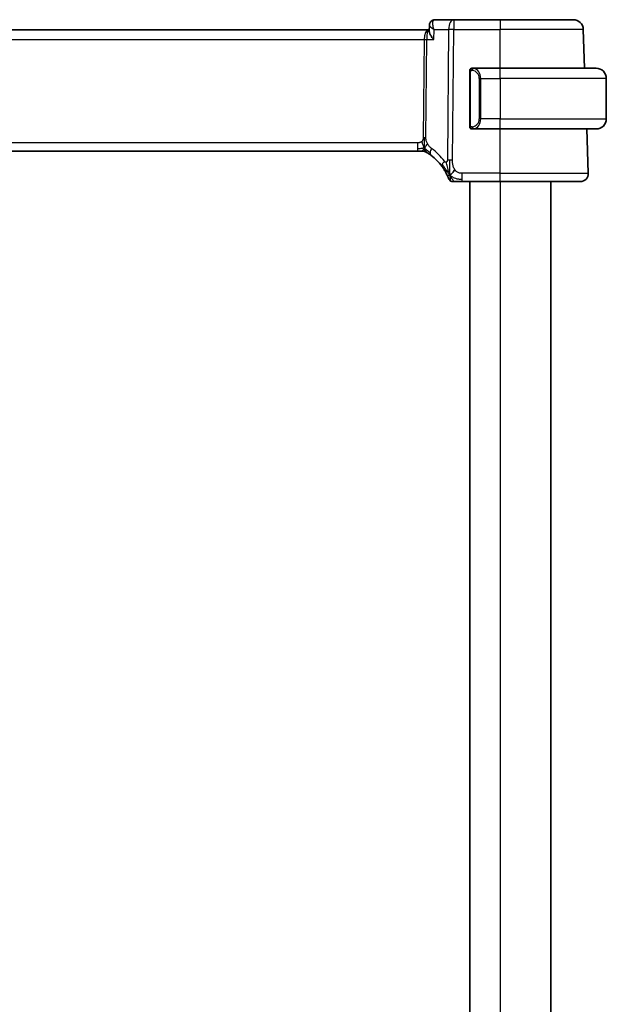
# Model space of a CAD drawing. Units: millimetres. Extents: x 22 to 3581, y 12 to 714.
# Drawn here: x 1464 to 1522, y 485 to 582 of the extents above; entities that cross this region are included whole.
import ezdxf

# ---------------------------------------------------------------- set-up
doc = ezdxf.new("R2010")
doc.units = ezdxf.units.MM
doc.header["$LTSCALE"] = 1.5
doc.layers.add('Visible (ISO)', color=7, linetype='Continuous', lineweight=35)
doc.layers.add('Visible Narrow (ISO)', color=7, linetype='Continuous', lineweight=25)

msp = doc.modelspace()

# ---------------------------------------------------------------- linework, layer by layer
at = {"layer": 'Visible (ISO)'}
for p, q in [((1504.3361, 581.3034), (1504.3594, 581.8781)), ((1506.7783, 582.4281), (1504.9114, 582.4281)), ((1511.3561, 582.4281), (1506.7783, 582.4281)), ((1511.3561, 582.4281), (1518.5816, 582.4281)), ((1504.2686, 581.4281), (1423.4435, 581.4281)), ((1504.3411, 581.4281), (1504.2686, 581.4281)), ((1519.7149, 577.6281), (1519.581, 581.463)), ((1508.3561, 577.2538), (1508.3561, 572.0023)), ((1511.3561, 577.6281), (1508.6501, 577.6281)), ((1508.6763, 577.4078), (1508.6763, 577.4078)), ((1511.3561, 577.6281), (1520.8561, 577.6281)), ((1521.8561, 576.6281), (1521.8561, 572.6281)), ((1508.6525, 571.6281), (1511.3561, 571.6281)), ((1520.8561, 571.6281), (1511.3561, 571.6281)), ((1520.0771, 567.256), (1519.9245, 571.6281)), ((1424.533, 569.4281), (1503.1791, 569.4281)), ((1503.5326, 569.4281), (1503.1791, 569.4281)), ((1503.679, 569.4281), (1503.5326, 569.4281)), ((1507.6001, 566.4281), (1511.3561, 566.4281)), ((1508.3561, 566.4281), (1508.3561, 422.4281)), ((1519.2776, 566.4281), (1511.3561, 566.4281)), ((1516.3561, 566.4281), (1516.3561, 422.4281))]:
    msp.add_line(p, q, dxfattribs=at)
for centre, radius, start, end in [((1518.5816, 581.4281), 1, 2, 90), ((1508.5561, 577.4281), 0.2, 135, 180), ((1508.5561, 577.4281), 0.2, 90, 135), ((1520.8561, 576.6281), 1, 0, 90), ((1520.8561, 572.6281), 1, 270, 0), ((1508.5561, 571.8281), 0.2, 180, 225), ((1508.5561, 571.8281), 0.2, 225, 270), ((1503.679, 568.6281), 0.8, 74.88599, 90), ((1503.679, 568.6281), 0.8, 59.77198, 74.88599), ((1501.5646, 564.9992), 5, 35.933055, 53.746047), ((1506.7152, 566.9281), 0.5, 200.530921, 235.26546), ((1506.7152, 566.9281), 0.5, 235.26546, 270), ((1519.2776, 567.2281), 0.8, 270, 2)]:
    msp.add_arc(centre, radius, start, end, dxfattribs=at)
for points, knots in [([(1504.3591, 581.8856), (1504.3606, 581.9404), (1504.3705, 581.9971), (1504.4077, 582.1062), (1504.436, 582.1595), (1504.4942, 582.2368), (1504.5205, 582.2649), (1504.5494, 582.29)], [0, 0, 0, 0, 0.01748322, 0.01748322, 0.035745196, 0.035745196, 0.0477895, 0.0477895, 0.0477895, 0.0477895]), ([(1504.5494, 582.29), (1504.594, 582.3288), (1504.6469, 582.3622), (1504.7584, 582.4088), (1504.818, 582.4231), (1504.8887, 582.4277), (1504.9, 582.4281), (1504.9114, 582.4281)], [0.000026452, 0.000026452, 0.000026452, 0.000026452, 0.019137471, 0.019137471, 0.037660793, 0.037660793, 0.041188814, 0.041188814, 0.041188814, 0.041188814]), ([(1504.7866, 580.463), (1504.7857, 580.4641), (1504.7848, 580.4652), (1504.7061, 580.5636), (1504.6344, 580.6602), (1504.5101, 580.8455), (1504.4564, 580.9357), (1504.3681, 581.1191), (1504.3465, 581.1941), (1504.3364, 581.2684), (1504.3354, 581.2866), (1504.3361, 581.3034)], [-0.13052495, -0.13052495, -0.13052495, -0.13052495, -0.13019816, -0.13019816, -0.10185125, -0.10185125, -0.07367599, -0.07367599, -0.04013718, -0.04013718, -0.02847254, -0.02847254, -0.02847254, -0.02847254]), ([(1508.3561, 577.4281), (1508.3561, 577.4281), (1508.3561, 577.428), (1508.3561, 577.4274), (1508.3561, 577.4268), (1508.3561, 577.4257), (1508.3561, 577.4236), (1508.3561, 577.4216), (1508.3561, 577.4187), (1508.3561, 577.415), (1508.3561, 577.4112), (1508.3561, 577.4066), (1508.3561, 577.4012), (1508.3561, 577.3955), (1508.3561, 577.3891), (1508.3561, 577.3821)], [0, 0, 0, 0, 0.10026775, 0.10026775, 0.10026775, 0.19847065, 0.19847065, 0.19847065, 0.29651622, 0.29651622, 0.29651622, 0.39628078, 0.39628078, 0.39628078, 0.5, 0.5, 0.5, 0.5]), ([(1508.3561, 577.3821), (1508.3561, 577.3703), (1508.3561, 577.3563), (1508.3561, 577.3416), (1508.3561, 577.3272), (1508.3561, 577.3121), (1508.3561, 577.2969), (1508.3561, 577.2951), (1508.3561, 577.2934), (1508.3561, 577.2916), (1508.3561, 577.2785), (1508.3561, 577.2658), (1508.3561, 577.2538)], [0.5, 0.5, 0.5, 0.5, 0.6699894, 0.6699894, 0.6699894, 0.83656608, 0.83656608, 0.83656608, 0.85622576, 0.85622576, 0.85622576, 1, 1, 1, 1]), ([(1508.6234, 577.6281), (1508.6172, 577.6281), (1508.6105, 577.6281), (1508.6037, 577.6281), (1508.5975, 577.6281), (1508.5913, 577.6281), (1508.5859, 577.6281), (1508.5805, 577.6281), (1508.5759, 577.6281), (1508.5721, 577.6281), (1508.5678, 577.6281), (1508.5644, 577.6281), (1508.5617, 577.6281), (1508.5575, 577.6281), (1508.5567, 577.6281), (1508.5561, 577.6281)], [0.25827312, 0.25827312, 0.25827312, 0.25827312, 0.39314391, 0.39314391, 0.39314391, 0.51690147, 0.51690147, 0.51690147, 0.64201572, 0.64201572, 0.64201572, 0.78266988, 0.78266988, 0.78266988, 1, 1, 1, 1]), ([(1508.6501, 577.628), (1508.6486, 577.6281), (1508.6466, 577.6281), (1508.6443, 577.6281), (1508.6388, 577.6281), (1508.6316, 577.6281), (1508.6234, 577.6281)], [0.00000016, 0.00000016, 0.00000016, 0.00000016, 0.07789573, 0.07789573, 0.07789573, 0.25827312, 0.25827312, 0.25827312, 0.25827312]), ([(1508.3561, 572.0023), (1508.3561, 571.9965), (1508.3561, 571.9907), (1508.3561, 571.9846), (1508.3561, 571.9787), (1508.3561, 571.9725), (1508.3561, 571.9661), (1508.3561, 571.9598), (1508.3561, 571.9533), (1508.3561, 571.9467), (1508.3561, 571.9401), (1508.3561, 571.9335), (1508.3561, 571.9271), (1508.3561, 571.9206), (1508.3561, 571.9142), (1508.3561, 571.9081), (1508.3561, 571.9019), (1508.3561, 571.896), (1508.3561, 571.8904), (1508.3561, 571.8847), (1508.3561, 571.8794), (1508.3561, 571.8744)], [0, 0, 0, 0, 0.07187067, 0.07187067, 0.07187067, 0.14250295, 0.14250295, 0.14250295, 0.21256871, 0.21256871, 0.21256871, 0.28268769, 0.28268769, 0.28268769, 0.35348445, 0.35348445, 0.35348445, 0.42564648, 0.42564648, 0.42564648, 0.5, 0.5, 0.5, 0.5]), ([(1508.3561, 571.8744), (1508.3561, 571.8685), (1508.3561, 571.863), (1508.3561, 571.8581), (1508.3561, 571.8532), (1508.3561, 571.8489), (1508.3561, 571.8451), (1508.3561, 571.8414), (1508.3561, 571.8384), (1508.3561, 571.836), (1508.3561, 571.8336), (1508.3561, 571.8319), (1508.3561, 571.8307), (1508.3561, 571.8304), (1508.3561, 571.8302), (1508.3561, 571.8299), (1508.3561, 571.8292), (1508.3561, 571.8287), (1508.3561, 571.8284), (1508.3561, 571.8281), (1508.3561, 571.8281), (1508.3561, 571.8281)], [0.5, 0.5, 0.5, 0.5, 0.58502424, 0.58502424, 0.58502424, 0.66947181, 0.66947181, 0.66947181, 0.75324782, 0.75324782, 0.75324782, 0.83626522, 0.83626522, 0.83626522, 0.85443497, 0.85443497, 0.85443497, 0.91835525, 0.91835525, 0.91835525, 1, 1, 1, 1]), ([(1508.5561, 571.6281), (1508.5565, 571.6281), (1508.5571, 571.6281), (1508.5603, 571.6281), (1508.5623, 571.6281), (1508.565, 571.6281), (1508.5683, 571.6281), (1508.5712, 571.6281), (1508.5745, 571.6281), (1508.5785, 571.6281), (1508.5823, 571.6281), (1508.5867, 571.6281), (1508.5915, 571.6281), (1508.5964, 571.6281), (1508.6017, 571.6281), (1508.6069, 571.6281), (1508.6126, 571.6281), (1508.6182, 571.6281), (1508.6234, 571.6281)], [0, 0, 0, 0, 0.19035453, 0.19035453, 0.19035453, 0.31386322, 0.31386322, 0.31386322, 0.42140608, 0.42140608, 0.42140608, 0.52396797, 0.52396797, 0.52396797, 0.62813475, 0.62813475, 0.62813475, 0.74172688, 0.74172688, 0.74172688, 0.74172688]), ([(1508.6234, 571.6281), (1508.6288, 571.6281), (1508.6338, 571.6281), (1508.6381, 571.6281), (1508.6432, 571.6281), (1508.6474, 571.628), (1508.6501, 571.6281)], [0.74172688, 0.74172688, 0.74172688, 0.74172688, 0.86054632, 0.86054632, 0.86054632, 1, 1, 1, 1]), ([(1504.0818, 569.3193), (1504.0819, 569.3193), (1504.082, 569.3192), (1504.0836, 569.3182), (1504.0853, 569.3173), (1504.0884, 569.3155), (1504.093, 569.3127), (1504.0977, 569.31), (1504.104, 569.3063), (1504.1129, 569.301), (1504.1218, 569.2958), (1504.1333, 569.2889), (1504.1478, 569.2801), (1504.1498, 569.2789), (1504.1519, 569.2777), (1504.154, 569.2764), (1504.1675, 569.2682), (1504.1823, 569.2592), (1504.1981, 569.2494)], [0, 0, 0, 0, 0.09965383, 0.09965383, 0.09965383, 0.19933289, 0.19933289, 0.19933289, 0.29895179, 0.29895179, 0.29895179, 0.39842568, 0.39842568, 0.39842568, 0.41227851, 0.41227851, 0.41227851, 0.5, 0.5, 0.5, 0.5]), ([(1504.1981, 569.2494), (1504.2164, 569.2381), (1504.2355, 569.2261), (1504.2568, 569.2125), (1504.2778, 569.1991), (1504.3009, 569.184), (1504.3245, 569.1684), (1504.3479, 569.153), (1504.3717, 569.1369), (1504.3951, 569.1208), (1504.4185, 569.1048), (1504.4415, 569.0886), (1504.4629, 569.0735), (1504.4843, 569.0582), (1504.5041, 569.0439), (1504.5214, 569.0312)], [0.5, 0.5, 0.5, 0.5, 0.60177456, 0.60177456, 0.60177456, 0.70174317, 0.70174317, 0.70174317, 0.80092957, 0.80092957, 0.80092957, 0.90020701, 0.90020701, 0.90020701, 1, 1, 1, 1]), ([(1505.6131, 567.9333), (1505.6417, 567.8939), (1505.6699, 567.8537), (1505.6986, 567.8116), (1505.7272, 567.7695), (1505.7563, 567.7254), (1505.7852, 567.6799), (1505.814, 567.6345), (1505.8427, 567.5877), (1505.8709, 567.54), (1505.8991, 567.4922), (1505.9268, 567.4434), (1505.9535, 567.3945), (1505.9804, 567.3451), (1506.0064, 567.2955), (1506.0306, 567.2475), (1506.0545, 567.1999), (1506.0765, 567.1543), (1506.0965, 567.1115)], [0, 0, 0, 0, 0.08321706, 0.08321706, 0.08321706, 0.16643668, 0.16643668, 0.16643668, 0.24965503, 0.24965503, 0.24965503, 0.33286825, 0.33286825, 0.33286825, 0.41681379, 0.41681379, 0.41681379, 0.5, 0.5, 0.5, 0.5]), ([(1506.0965, 567.1115), (1506.1166, 567.0683), (1506.135, 567.0271), (1506.1513, 566.9896), (1506.1674, 566.9524), (1506.1815, 566.9188), (1506.1933, 566.8899), (1506.205, 566.8612), (1506.2145, 566.8372), (1506.222, 566.818), (1506.2295, 566.7988), (1506.235, 566.7844), (1506.2388, 566.7744), (1506.2397, 566.7722), (1506.2404, 566.7702), (1506.2411, 566.7684), (1506.2435, 566.7619), (1506.245, 566.758), (1506.2459, 566.7557), (1506.247, 566.7528), (1506.247, 566.7527), (1506.247, 566.7527)], [0.5, 0.5, 0.5, 0.5, 0.58412276, 0.58412276, 0.58412276, 0.66732782, 0.66732782, 0.66732782, 0.75015362, 0.75015362, 0.75015362, 0.83311446, 0.83311446, 0.83311446, 0.85130497, 0.85130497, 0.85130497, 0.91651243, 0.91651243, 0.91651243, 1, 1, 1, 1]), ([(1506.7152, 566.4281), (1506.7153, 566.4281), (1506.7153, 566.4281), (1506.7171, 566.4281), (1506.7189, 566.4281), (1506.7223, 566.4281), (1506.7284, 566.4281), (1506.7344, 566.4281), (1506.7431, 566.4281), (1506.755, 566.4281), (1506.7669, 566.4281), (1506.7821, 566.4281), (1506.8006, 566.4281), (1506.8191, 566.4281), (1506.8407, 566.4281), (1506.8653, 566.4281), (1506.8898, 566.4281), (1506.9172, 566.4281), (1506.9471, 566.4281)], [0, 0, 0, 0, 0.08333404, 0.08333404, 0.08333404, 0.16666948, 0.16666948, 0.16666948, 0.25000491, 0.25000491, 0.25000491, 0.33333893, 0.33333893, 0.33333893, 0.41667012, 0.41667012, 0.41667012, 0.5, 0.5, 0.5, 0.5]), ([(1506.9471, 566.4281), (1506.9771, 566.4281), (1507.0097, 566.4281), (1507.0441, 566.4281), (1507.0784, 566.4281), (1507.1145, 566.4281), (1507.1515, 566.4281), (1507.1884, 566.4281), (1507.2261, 566.4281), (1507.2643, 566.4281), (1507.3025, 566.4281), (1507.3412, 566.4281), (1507.3794, 566.4281), (1507.4177, 566.4281), (1507.4555, 566.4281), (1507.4924, 566.4281), (1507.5124, 566.4281), (1507.5321, 566.4281), (1507.5516, 566.4281), (1507.5679, 566.4281), (1507.5842, 566.4281), (1507.6001, 566.4281)], [0.5, 0.5, 0.5, 0.5, 0.58339792, 0.58339792, 0.58339792, 0.66669896, 0.66669896, 0.66669896, 0.7499649, 0.7499649, 0.7499649, 0.83325726, 0.83325726, 0.83325726, 0.91663774, 0.91663774, 0.91663774, 0.96199307, 0.96199307, 0.96199307, 1, 1, 1, 1])]:
    msp.add_open_spline(points, degree=3, knots=knots, dxfattribs=at)
for points in [[(1504.3591, 581.8855), (1504.3591, 581.8867), (1504.3592, 581.888), (1504.3592, 581.8892)], [(1506.385, 567.0853), (1506.3583, 567.1494), (1506.3333, 567.2154), (1506.3075, 567.2915)], [(1506.385, 567.0853), (1506.4209, 567.1048), (1506.4976, 567.1535), (1506.6408, 567.2772), (1506.7855, 567.4882), (1506.8733, 567.6169)]]:
    msp.add_open_spline(points, degree=3, dxfattribs=at)
at = {"layer": 'Visible Narrow (ISO)'}
for p, q in [((1506.7783, 582.4281), (1506.7783, 581.463)), ((1511.3561, 582.4281), (1511.3561, 581.463)), ((1504.3915, 581.8087), (1504.3915, 581.8089)), ((1504.7866, 580.463), (1504.8273, 581.463)), ((1504.8273, 581.463), (1506.2641, 581.463)), ((1506.2641, 581.463), (1506.1392, 568.549)), ((1506.6534, 568.549), (1506.7783, 581.463)), ((1506.7783, 581.463), (1511.3561, 581.463)), ((1519.581, 581.463), (1511.3561, 581.463)), ((1511.3561, 577.6281), (1511.3561, 581.463)), ((1423.8587, 580.463), (1503.8534, 580.463)), ((1503.8534, 580.463), (1503.7599, 570.7934)), ((1504.017, 570.7934), (1504.1105, 580.463)), ((1504.1105, 580.463), (1504.7866, 580.463)), ((1508.3561, 577.2538), (1508.3713, 577.2538)), ((1508.3713, 577.2538), (1508.4146, 577.2538)), ((1508.4146, 572.0023), (1508.4146, 577.2538)), ((1511.3561, 576.6281), (1511.3561, 577.6281)), ((1509.4389, 576.6281), (1509.2975, 576.6281)), ((1509.2975, 576.6281), (1509.2975, 572.6281)), ((1509.4389, 572.6281), (1509.4389, 576.6281)), ((1509.4389, 576.6281), (1511.3561, 576.6281)), ((1511.3561, 576.6281), (1511.3561, 572.6281)), ((1521.8561, 576.6281), (1511.3561, 576.6281)), ((1509.4389, 572.6281), (1509.2975, 572.6281)), ((1511.3561, 572.6281), (1509.4389, 572.6281)), ((1511.3561, 571.6281), (1511.3561, 572.6281)), ((1511.3561, 572.6281), (1521.8561, 572.6281)), ((1508.3713, 572.0023), (1508.3561, 572.0023)), ((1508.4146, 572.0023), (1508.3713, 572.0023)), ((1511.3561, 567.256), (1511.3561, 571.6281)), ((1503.1791, 570.256), (1424.533, 570.256)), ((1503.1791, 570.256), (1503.1791, 569.6723)), ((1503.1791, 569.6723), (1503.1791, 569.4281)), ((1507.6001, 566.6723), (1507.6001, 567.256)), ((1511.3561, 567.256), (1507.6001, 567.256)), ((1507.6001, 566.4281), (1507.6001, 566.6723)), ((1511.3561, 566.4281), (1511.3561, 567.256)), ((1511.3561, 567.256), (1520.0771, 567.256)), ((1511.3561, 566.4281), (1511.3561, 422.4281))]:
    msp.add_line(p, q, dxfattribs=at)
for centre, radius, start, end in [((1508.4975, 576.6281), 0.8, 0, 82.364618), ((1508.4975, 572.6281), 0.8, 277.635382, 0), ((1501.1532, 565.0271), 5.8, 35.933055, 53.746047)]:
    msp.add_arc(centre, radius, start, end, dxfattribs=at)
for centre, major_axis, ratio, start_param, end_param in [((1504.8785, 581.9138), (-0.3281, 0.3773), 0.9367425, 0.0037407, 0.0477836), ((1504.8785, 581.9138), (-0.3281, 0.3773), 0.9367425, 5.6620486, 6.2864013), ((1504.8924, 581.4092), (0.0224, 1.0188), 0.3896567, 0.0086013, 0.2461621), ((1506.7783, 581.4281), (0, 1), 0.5144958, 0, 1.5358897), ((1504.2686, 580.4281), (0, -1), 0.4154759, 3.1415927, 4.6774824), ((1504.2686, 580.4281), (0, 1), 0.1582281, 0, 1.5358897), ((1506.7783, 581.4281), (1, -0.0097), 0.0348979, 1.5711339, 2.1112159), ((1503.8534, 580.4804), (0.5, -0.0048), 0.0348979, 4.7127265, 5.2528086), ((1508.7452, 577.421), (-0.0266, -0.1982), 0.7039511, 4.0681273, 4.80648), ((1508.7452, 577.421), (0.0266, 0.1982), 0.7039511, 0.1881819, 0.9265346), ((1508.6389, 576.6281), (0, 1), 0.8, 4.712389, 6.1499228), ((1508.6389, 572.6281), (0, 1), 0.8, 3.2748552, 4.712389), ((1508.7452, 571.8352), (0.0266, -0.1982), 0.7039511, 4.618298, 5.3566507), ((1508.7452, 571.8352), (0.0266, -0.1982), 0.7039511, 5.3566507, 6.0950034), ((1503.7599, 570.8108), (0.5, -0.0048), 0.0348979, 4.7127265, 4.9827676), ((1503.7599, 570.8108), (0.5, -0.0048), 0.0348979, 4.9827676, 5.2528086), ((1504.9945, 569.6763), (-0.4731, -0.6451), 0.4528574, 5.6375639, 6.2831853), ((1504.9945, 569.6763), (-0.4731, -0.6451), 0.4528574, 4.9919425, 5.6375639), ((1506.2609, 568.4028), (0.6478, 0.4695), 0.3593554, 1.9777947, 2.5596937), ((1506.6534, 568.5141), (1, -0.0097), 0.0348979, 1.8411749, 2.1112159), ((1506.6534, 568.5141), (1, -0.0097), 0.0348979, 1.5711339, 1.8411749), ((1506.2609, 568.4028), (-0.6478, -0.4695), 0.3593554, 5.7012863, 6.2831853)]:
    msp.add_ellipse(centre, major_axis=major_axis, ratio=ratio, start_param=start_param, end_param=end_param, dxfattribs=at)
for points, knots in [([(1504.3592, 581.8856), (1504.3583, 581.8543), (1504.3838, 581.8125), (1504.4264, 581.7657), (1504.4474, 581.7427), (1504.4729, 581.7184), (1504.5016, 581.6937), (1504.5432, 581.6579), (1504.5909, 581.621), (1504.6447, 581.5828), (1504.6999, 581.5437), (1504.7616, 581.5032), (1504.8273, 581.463)], [-0.065665224, -0.065665224, -0.065665224, -0.065665224, -0.043149443, -0.043149443, -0.043149443, -0.032054403, -0.032054403, -0.032054403, -0.016027201, -0.016027201, -0.016027201, 0.00039926, 0.00039926, 0.00039926, 0.00039926]), ([(1504.8273, 581.463), (1504.7959, 581.5414), (1504.7689, 581.6207), (1504.7476, 581.6977), (1504.7269, 581.7727), (1504.7113, 581.8454), (1504.7015, 581.9164), (1504.6723, 582.1295), (1504.6976, 582.3258), (1504.8174, 582.3994)], [-0.00039926, -0.00039926, -0.00039926, -0.00039926, 0.016027201, 0.016027201, 0.016027201, 0.032054403, 0.032054403, 0.032054403, 0.080136007, 0.080136007, 0.080136007, 0.080136007]), ([(1508.4146, 577.2538), (1508.4146, 577.2719), (1508.4147, 577.2905), (1508.4176, 577.3079), (1508.4204, 577.325), (1508.426, 577.3408), (1508.4344, 577.3548), (1508.4432, 577.3698), (1508.4552, 577.3826), (1508.4677, 577.3921)], [0, 0, 0, 0, 0.16464555, 0.16464555, 0.16464555, 0.3268563, 0.3268563, 0.3268563, 0.5, 0.5, 0.5, 0.5]), ([(1508.4677, 577.3921), (1508.4757, 577.3982), (1508.4844, 577.4034), (1508.4937, 577.4078), (1508.5028, 577.4121), (1508.5124, 577.4156), (1508.5226, 577.4182), (1508.5321, 577.4207), (1508.5418, 577.4223), (1508.5511, 577.4231), (1508.5606, 577.4239), (1508.5698, 577.424), (1508.5787, 577.4235), (1508.5875, 577.423), (1508.5959, 577.422), (1508.6038, 577.421)], [0.5, 0.5, 0.5, 0.5, 0.60524772, 0.60524772, 0.60524772, 0.707891, 0.707891, 0.707891, 0.80414857, 0.80414857, 0.80414857, 0.90207429, 0.90207429, 0.90207429, 1, 1, 1, 1]), ([(1508.7452, 577.6192), (1508.7419, 577.6198), (1508.7314, 577.6215), (1508.7187, 577.6232), (1508.7106, 577.6243), (1508.7015, 577.6253), (1508.6928, 577.6261), (1508.6838, 577.6269), (1508.6752, 577.6274), (1508.668, 577.6277), (1508.659, 577.628), (1508.6524, 577.628), (1508.6501, 577.628)], [0, 0, 0, 0, 0.3215828, 0.3215828, 0.3215828, 0.5255123, 0.5255123, 0.5255123, 0.7373622, 0.7373622, 0.7373622, 1, 1, 1, 1]), ([(1508.4682, 571.864), (1508.4626, 571.8683), (1508.4572, 571.8732), (1508.4522, 571.8785), (1508.4472, 571.8837), (1508.4426, 571.8894), (1508.4385, 571.8954), (1508.4344, 571.9014), (1508.4308, 571.9078), (1508.4279, 571.9143), (1508.4249, 571.921), (1508.4225, 571.9278), (1508.4207, 571.9346), (1508.419, 571.9409), (1508.4178, 571.9471), (1508.4169, 571.9537), (1508.4158, 571.9616), (1508.4152, 571.9702), (1508.4149, 571.9788), (1508.4146, 571.9866), (1508.4146, 571.9943), (1508.4146, 572.0023)], [0.5, 0.5, 0.5, 0.5, 0.57172447, 0.57172447, 0.57172447, 0.6426242, 0.6426242, 0.6426242, 0.71336021, 0.71336021, 0.71336021, 0.78457822, 0.78457822, 0.78457822, 0.85049403, 0.85049403, 0.85049403, 0.92879556, 0.92879556, 0.92879556, 1, 1, 1, 1]), ([(1508.6038, 571.8352), (1508.5981, 571.8344), (1508.5925, 571.8337), (1508.5865, 571.8331), (1508.5805, 571.8326), (1508.5743, 571.8323), (1508.5677, 571.8324), (1508.5612, 571.8324), (1508.5543, 571.8328), (1508.5474, 571.8337), (1508.5404, 571.8345), (1508.5332, 571.8357), (1508.5262, 571.8373), (1508.5191, 571.8389), (1508.5122, 571.841), (1508.5054, 571.8435), (1508.4987, 571.846), (1508.4922, 571.8489), (1508.486, 571.8523), (1508.4798, 571.8557), (1508.4739, 571.8596), (1508.4682, 571.864)], [0, 0, 0, 0, 0.071275, 0.071275, 0.071275, 0.14246065, 0.14246065, 0.14246065, 0.21364074, 0.21364074, 0.21364074, 0.28489899, 0.28489899, 0.28489899, 0.35632005, 0.35632005, 0.35632005, 0.42799051, 0.42799051, 0.42799051, 0.5, 0.5, 0.5, 0.5]), ([(1508.6501, 571.6281), (1508.6509, 571.6281), (1508.6523, 571.6281), (1508.6541, 571.6281), (1508.658, 571.6281), (1508.6642, 571.6282), (1508.6715, 571.6286), (1508.677, 571.6288), (1508.683, 571.6292), (1508.6893, 571.6298), (1508.6952, 571.6302), (1508.7015, 571.6309), (1508.7075, 571.6315), (1508.7142, 571.6323), (1508.7206, 571.6331), (1508.7262, 571.6339), (1508.7354, 571.6353), (1508.7426, 571.6365), (1508.7452, 571.6369)], [0.00000014, 0.00000014, 0.00000014, 0.00000014, 0.09424462, 0.09424462, 0.09424462, 0.29608497, 0.29608497, 0.29608497, 0.44613462, 0.44613462, 0.44613462, 0.58843853, 0.58843853, 0.58843853, 0.74422937, 0.74422937, 0.74422937, 1, 1, 1, 1]), ([(1503.6017, 570.3948), (1503.5848, 570.3795), (1503.5667, 570.365), (1503.5473, 570.3518), (1503.5398, 570.3466), (1503.5321, 570.3417), (1503.5243, 570.337), (1503.4967, 570.3202), (1503.4672, 570.306), (1503.4376, 570.2947), (1503.4081, 570.2833), (1503.3784, 570.2748), (1503.3487, 570.2689), (1503.3189, 570.263), (1503.2892, 570.2596), (1503.2608, 570.2579), (1503.2324, 570.2561), (1503.2053, 570.256), (1503.1791, 570.256)], [0.5, 0.5, 0.5, 0.5, 0.57278907, 0.57278907, 0.57278907, 0.60104672, 0.60104672, 0.60104672, 0.70082692, 0.70082692, 0.70082692, 0.80056262, 0.80056262, 0.80056262, 0.90027869, 0.90027869, 0.90027869, 1, 1, 1, 1]), ([(1503.7599, 570.7934), (1503.7596, 570.7674), (1503.7593, 570.7409), (1503.757, 570.7132), (1503.7547, 570.6857), (1503.7505, 570.6571), (1503.7436, 570.6288), (1503.7367, 570.6004), (1503.7271, 570.5724), (1503.7144, 570.5452), (1503.7015, 570.5178), (1503.6853, 570.4912), (1503.6665, 570.4661), (1503.6473, 570.4404), (1503.6252, 570.4162), (1503.6017, 570.3948)], [0, 0, 0, 0, 0.09956498, 0.09956498, 0.09956498, 0.19838025, 0.19838025, 0.19838025, 0.29739333, 0.29739333, 0.29739333, 0.39757117, 0.39757117, 0.39757117, 0.5, 0.5, 0.5, 0.5]), ([(1504.1751, 570.1768), (1504.1498, 570.2229), (1504.1276, 570.268), (1504.1084, 570.3151), (1504.0894, 570.3615), (1504.0732, 570.4099), (1504.0601, 570.4559), (1504.0469, 570.5022), (1504.0368, 570.546), (1504.0302, 570.5869), (1504.028, 570.6004), (1504.0262, 570.6136), (1504.0247, 570.6264), (1504.0216, 570.6526), (1504.0197, 570.6781), (1504.0185, 570.7017), (1504.0168, 570.7363), (1504.0167, 570.7671), (1504.017, 570.7934)], [0.5, 0.5, 0.5, 0.5, 0.60064191, 0.60064191, 0.60064191, 0.69981713, 0.69981713, 0.69981713, 0.79973515, 0.79973515, 0.79973515, 0.83278211, 0.83278211, 0.83278211, 0.90060184, 0.90060184, 0.90060184, 1, 1, 1, 1]), ([(1504.5832, 569.7042), (1504.564, 569.7183), (1504.5436, 569.7335), (1504.5184, 569.7542), (1504.4932, 569.7749), (1504.4633, 569.8012), (1504.4334, 569.8297), (1504.4036, 569.8582), (1504.374, 569.8889), (1504.3448, 569.9236), (1504.3165, 569.9574), (1504.2886, 569.9948), (1504.2604, 570.0368), (1504.2303, 570.0818), (1504.2015, 570.1288), (1504.1751, 570.1768)], [0, 0, 0, 0, 0.09971266, 0.09971266, 0.09971266, 0.19952218, 0.19952218, 0.19952218, 0.29913595, 0.29913595, 0.29913595, 0.39615943, 0.39615943, 0.39615943, 0.5, 0.5, 0.5, 0.5]), ([(1506.0374, 568.3486), (1506.0275, 568.3447), (1506.0171, 568.3417), (1506.0061, 568.34), (1505.9926, 568.3378), (1505.9789, 568.3377), (1505.9658, 568.3397), (1505.9541, 568.3415), (1505.9428, 568.3449), (1505.9321, 568.35), (1505.9213, 568.3552), (1505.911, 568.3619), (1505.9015, 568.3699), (1505.8919, 568.3779), (1505.8831, 568.3872), (1505.8746, 568.3976), (1505.8661, 568.4079), (1505.8578, 568.4193), (1505.8495, 568.4307)], [0.5, 0.5, 0.5, 0.5, 0.57546089, 0.57546089, 0.57546089, 0.66829722, 0.66829722, 0.66829722, 0.75121028, 0.75121028, 0.75121028, 0.83414005, 0.83414005, 0.83414005, 0.9170741, 0.9170741, 0.9170741, 1, 1, 1, 1]), ([(1506.1392, 568.549), (1506.1391, 568.5342), (1506.1389, 568.519), (1506.1379, 568.5043), (1506.1369, 568.49), (1506.1351, 568.4762), (1506.132, 568.4631), (1506.129, 568.45), (1506.1246, 568.4376), (1506.1189, 568.426), (1506.1131, 568.414), (1506.1059, 568.403), (1506.0979, 568.3932), (1506.0894, 568.3829), (1506.0799, 568.374), (1506.0701, 568.3668), (1506.06, 568.3594), (1506.0491, 568.3533), (1506.0374, 568.3486)], [0, 0, 0, 0, 0.08168688, 0.08168688, 0.08168688, 0.16106198, 0.16106198, 0.16106198, 0.24043816, 0.24043816, 0.24043816, 0.32212862, 0.32212862, 0.32212862, 0.40922538, 0.40922538, 0.40922538, 0.5, 0.5, 0.5, 0.5]), ([(1506.3075, 567.2915), (1506.2945, 567.33), (1506.2419, 567.4935), (1506.1363, 567.8822), (1506.0573, 568.2221), (1506.0374, 568.3486)], [0.22154274, 0.22154274, 0.22154274, 0.22154274, 0.33333333, 0.66666667, 1, 1, 1, 1]), ([(1506.8733, 567.6169), (1506.8433, 567.6627), (1506.8162, 567.712), (1506.7921, 567.7636), (1506.7682, 567.8151), (1506.7474, 567.8689), (1506.7299, 567.9236), (1506.7124, 567.9783), (1506.6982, 568.0339), (1506.6871, 568.0891), (1506.6761, 568.1443), (1506.6682, 568.1992), (1506.6629, 568.2525), (1506.6586, 568.2953), (1506.656, 568.3372), (1506.6546, 568.3777), (1506.6542, 568.3876), (1506.6539, 568.3975), (1506.6537, 568.4072), (1506.6525, 568.4568), (1506.6529, 568.5042), (1506.6534, 568.549)], [0.5, 0.5, 0.5, 0.5, 0.58364023, 0.58364023, 0.58364023, 0.66697515, 0.66697515, 0.66697515, 0.75015571, 0.75015571, 0.75015571, 0.83333009, 0.83333009, 0.83333009, 0.90022986, 0.90022986, 0.90022986, 0.91663997, 0.91663997, 0.91663997, 1, 1, 1, 1]), ([(1507.6001, 567.256), (1507.5553, 567.256), (1507.5105, 567.2561), (1507.466, 567.2588), (1507.4214, 567.2616), (1507.3772, 567.267), (1507.3335, 567.2766), (1507.2899, 567.2863), (1507.2467, 567.3002), (1507.2047, 567.319), (1507.1628, 567.3378), (1507.1219, 567.3615), (1507.0828, 567.3902), (1507.0437, 567.4189), (1507.0063, 567.4525), (1506.9712, 567.4906), (1506.9586, 567.5042), (1506.9463, 567.5184), (1506.9343, 567.5331), (1506.9128, 567.5596), (1506.8924, 567.5876), (1506.8733, 567.6169)], [0, 0, 0, 0, 0.08330525, 0.08330525, 0.08330525, 0.1666102, 0.1666102, 0.1666102, 0.24991511, 0.24991511, 0.24991511, 0.33322023, 0.33322023, 0.33322023, 0.41652581, 0.41652581, 0.41652581, 0.44638536, 0.44638536, 0.44638536, 0.5, 0.5, 0.5, 0.5])]:
    msp.add_open_spline(points, degree=3, knots=knots, dxfattribs=at)
for points in [[(1504.3591, 581.886), (1504.3601, 581.9059), (1504.3719, 581.9216), (1504.3964, 581.9312)], [(1508.4303, 577.5303), (1508.4165, 577.5213), (1508.393, 577.5008), (1508.3638, 577.4461), (1508.3561, 577.4017), (1508.3561, 577.3821)], [(1508.4303, 577.5303), (1508.4177, 577.5127), (1508.3966, 577.4734), (1508.3726, 577.3702), (1508.3713, 577.2904), (1508.3713, 577.2538)], [(1508.4303, 577.5303), (1508.4296, 577.5355), (1508.4283, 577.5449), (1508.426, 577.5561), (1508.4229, 577.565), (1508.4184, 577.57), (1508.4161, 577.5697), (1508.4146, 577.5695)], [(1508.4303, 577.5303), (1508.443, 577.548), (1508.4712, 577.5775), (1508.5428, 577.6158), (1508.5987, 577.6281), (1508.6234, 577.6281)], [(1508.4303, 577.5303), (1508.4386, 577.5358), (1508.4566, 577.5454), (1508.4913, 577.5566), (1508.5374, 577.5639), (1508.5965, 577.5643), (1508.6315, 577.5583), (1508.6496, 577.555)], [(1508.4303, 577.5303), (1508.4315, 577.5217), (1508.4342, 577.5023), (1508.445, 577.452), (1508.4588, 577.4109), (1508.4677, 577.3921)], [(1508.4305, 571.7259), (1508.4167, 571.735), (1508.3931, 571.7556), (1508.3638, 571.8105), (1508.3561, 571.8548), (1508.3561, 571.8744)], [(1508.4305, 571.7259), (1508.4251, 571.7335), (1508.415, 571.7497), (1508.4018, 571.7782), (1508.3902, 571.8128), (1508.3806, 571.8554), (1508.3738, 571.9059), (1508.371, 571.957), (1508.3713, 571.9866), (1508.3713, 572.0023)], [(1508.4305, 571.7259), (1508.4299, 571.7216), (1508.4287, 571.7137), (1508.4269, 571.7037), (1508.4246, 571.6953), (1508.4216, 571.6891), (1508.4174, 571.6862), (1508.4157, 571.6865), (1508.4146, 571.6867)], [(1508.4305, 571.7259), (1508.4317, 571.7345), (1508.4344, 571.7537), (1508.4454, 571.8042), (1508.4593, 571.8452), (1508.4682, 571.864)], [(1508.4305, 571.7259), (1508.4364, 571.722), (1508.449, 571.715), (1508.4709, 571.7058), (1508.498, 571.6988), (1508.5312, 571.6937), (1508.5709, 571.6916), (1508.6125, 571.6944), (1508.6367, 571.6988), (1508.6496, 571.7012)], [(1508.4305, 571.7259), (1508.4431, 571.7083), (1508.4711, 571.6788), (1508.5428, 571.6403), (1508.5987, 571.6281), (1508.6234, 571.6281)], [(1503.8734, 569.7049), (1503.8497, 569.7531), (1503.8052, 569.8497), (1503.7288, 570.0739), (1503.649, 570.2858), (1503.6017, 570.3948)], [(1503.8734, 569.7049), (1503.874, 569.7392), (1503.8756, 569.8154), (1503.8806, 569.9651), (1503.8859, 570.1793), (1503.8909, 570.4979), (1503.8923, 570.694), (1503.8932, 570.7927)], [(1503.8734, 569.7049), (1503.8527, 569.7115), (1503.8109, 569.7198), (1503.7337, 569.7197), (1503.6231, 569.7059), (1503.4335, 569.6749), (1503.2716, 569.6723), (1503.1791, 569.6723)], [(1503.8734, 569.7049), (1503.8483, 569.6721), (1503.7969, 569.612), (1503.6939, 569.4922), (1503.5902, 569.4281), (1503.5326, 569.4281)], [(1503.8734, 569.7049), (1503.8727, 569.6705), (1503.872, 569.6093), (1503.8721, 569.5325), (1503.8757, 569.4642), (1503.8828, 569.406), (1503.8857, 569.4027), (1503.8876, 569.4004)], [(1503.8734, 569.7049), (1503.8984, 569.7376), (1503.946, 569.8043), (1504.0257, 569.9589), (1504.113, 570.1051), (1504.1751, 570.1768)], [(1503.8734, 569.7049), (1503.894, 569.6983), (1503.9348, 569.6803), (1504.0049, 569.6329), (1504.0966, 569.5587), (1504.2467, 569.429), (1504.3766, 569.3359), (1504.4408, 569.2899)], [(1503.8734, 569.7049), (1503.897, 569.6566), (1503.9456, 569.566), (1504.0349, 569.4044), (1504.1319, 569.2904), (1504.1981, 569.2494)], [(1506.385, 567.0853), (1506.3835, 567.1263), (1506.3809, 567.2127), (1506.3783, 567.3688), (1506.3776, 567.5714), (1506.3806, 567.8518), (1506.3833, 568.2207), (1506.3855, 568.4349), (1506.3866, 568.5503)], [(1506.385, 567.0853), (1506.3581, 567.1126), (1506.3065, 567.1697), (1506.2244, 567.2738), (1506.1253, 567.4122), (1505.9913, 567.6084), (1505.81, 567.8793), (1505.6952, 568.047), (1505.627, 568.1386)], [(1506.385, 567.0853), (1506.3492, 567.0659), (1506.2817, 567.0387), (1506.1957, 566.9946), (1506.1248, 567.0507), (1506.0965, 567.1115)], [(1506.385, 567.0853), (1506.4119, 567.0581), (1506.4677, 567.0063), (1506.5694, 566.9291), (1506.7074, 566.8467), (1506.912, 566.7557), (1507.2274, 566.6746), (1507.4649, 566.6723), (1507.6001, 566.6723)], [(1506.385, 567.0853), (1506.4252, 566.9888), (1506.5078, 566.8194), (1506.6902, 566.5574), (1506.86, 566.4281), (1506.9471, 566.4281)], [(1506.385, 567.0853), (1506.3866, 567.0443), (1506.3901, 566.9669), (1506.3973, 566.8549), (1506.4069, 566.7409), (1506.4195, 566.6222), (1506.4297, 566.5216), (1506.4301, 566.5189), (1506.4304, 566.5172)]]:
    msp.add_open_spline(points, degree=3, dxfattribs=at)

doc.saveas('drawing.dxf')
